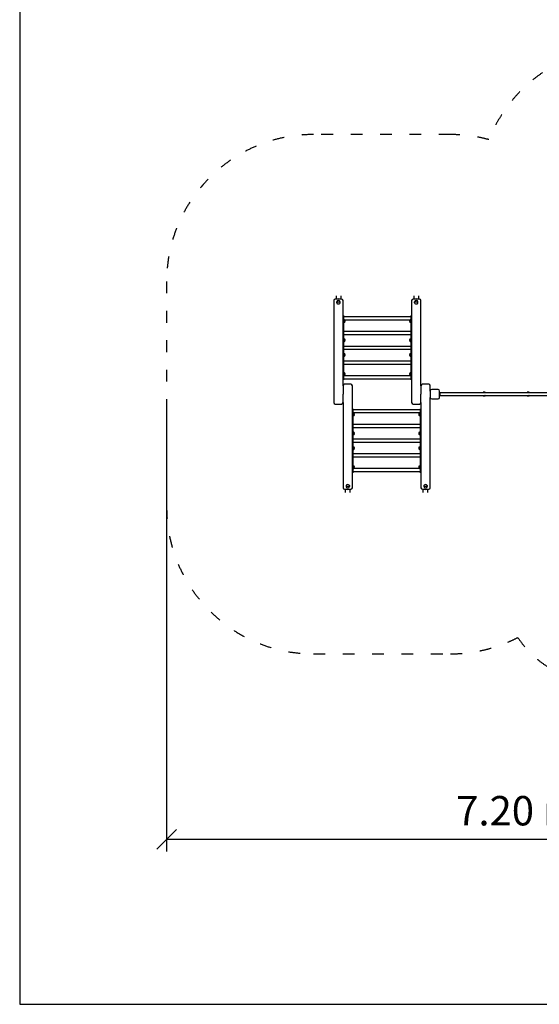
# Model space of a CAD drawing. Units: millimetres. Extents: x 2063 to 19863, y 573 to 18593.
# Drawn here: x 2063 to 7371, y 573 to 10622 of the extents above; entities that cross this region are included whole.
import ezdxf

# ---------------------------------------------------------------- set-up
doc = ezdxf.new("R2010")
doc.units = ezdxf.units.MM
doc.linetypes.add('ACAD_ISO03W100', pattern=[30, 12, -18])
doc.layers.add('MV', color=2, linetype='Continuous', plot=False)
for name, color, linetype in [('strefa bezpieczeństwa', 6, 'ACAD_ISO03W100'), ('Widoczne (ISO)', 5, 'Continuous'), ('wymiary 100 strefy', 5, 'Continuous')]:
    doc.layers.add(name, color=color, linetype=linetype)
doc.styles.get("Standard").update_dxf_attribs({"font": 'arial.ttf'})
doc.dimstyles.new('FK_rzuty 100_STREFY', dxfattribs={"dimscale": 100, "dimtxt": 4, "dimasz": 2.5, "dimexe": 1.25, "dimexo": 0.625, "dimgap": 1, "dimtad": 1, "dimdec": 1, "dimlfac": 0.001, "dimrnd": 0.01, "dimzin": 1, "dimdsep": 46, "dimtxsty": 'Standard', "dimblk": 'OBLIQUE', "dimcen": 2.5, "dimadec": 0, "dimazin": 0, "dimtfac": 1, "dimtdec": 1, "dimtmove": 0, "dimatfit": 3, "dimfxl": 1, "dimarcsym": 0})

# ---------------------------------------------------------------- blocks, each defined once
blk = doc.blocks.new('_Oblique')
at = {"color": 0, "linetype": 'ByBlock', "lineweight": -2}
blk.add_line((-0.5, -0.5), (0.5, 0.5), dxfattribs=at)
blk = doc.blocks.new('*D7')
at = {"layer": 'Defpoints', "color": 0, "transparency": 16777216}
for p in [(10747, 7247), (3564, 6800), (10747, 2257)]:
    blk.add_point(p, dxfattribs=at)
at = {"layer": 'wymiary 100 strefy', "color": 0, "lineweight": -2, "transparency": 16777216}
for p, q in [((10747, 7185), (10747, 2132)), ((3564, 6737), (3564, 2132)), ((3564, 2257), (10747, 2257))]:
    blk.add_line(p, q, dxfattribs=at)
at = {"layer": 'wymiary 100 strefy', "color": 0, "lineweight": -2, "transparency": 16777216, "xscale": 200, "yscale": 200, "zscale": 200, "rotation": 180}
blk.add_blockref('_Oblique', (3564, 2257), dxfattribs=at)
at = {"layer": 'wymiary 100 strefy', "color": 0, "lineweight": -2, "transparency": 16777216, "xscale": 200, "yscale": 200, "zscale": 200}
blk.add_blockref('_Oblique', (10747, 2257), dxfattribs=at)
at = {"layer": 'wymiary 100 strefy', "color": 0, "transparency": 16777216, "insert": (7155, 2510), "char_height": 300, "attachment_point": 5}
blk.add_mtext('7.20 m', dxfattribs=at)

msp = doc.modelspace()

# ---------------------------------------------------------------- linework, layer by layer
at = {"layer": 'MV'}
msp.add_lwpolyline([(2062.879, 573.053), (19862.879, 573.053), (19862.879, 18593.471), (2062.879, 18593.471)], close=True, dxfattribs=at)
at = {"layer": 'strefa bezpieczeństwa', "ltscale": 10}
msp.add_lwpolyline([(3564.089, 5649.866, 0.414213562), (5064.089, 4149.866), (6464.089, 4149.866, 0.119653636), (7151.896, 4316.855, 0.252737022), (7988.039, 3865.367), (9508.039, 3865.367, 0.414213562), (10508.039, 4865.367), (10508.039, 5940.736, 0.143913634), (10746.589, 6752.366), (10746.589, 7742.366), (10749.089, 7742.366), (10749.089, 8842.366, 0.414213562), (9249.089, 10342.366), (8249.089, 10342.366, 0.306995685), (6855.728, 9397.837, 0.066134796), (6464.089, 9449.866), (5064.089, 9449.866, 0.414213562), (3564.089, 7949.866)], format="xyb", close=True, dxfattribs=at)
at = {"layer": 'Widoczne (ISO)'}
for p, q in [((5271.589, 7755.512), (5271.589, 6770.512)), ((5351.589, 7770.512), (5286.589, 7770.512)), ((5294.939, 7803.301), (5294.939, 7770.512)), ((5302.089, 7731.003), (5302.089, 7741.395)), ((5336.089, 7731.003), (5336.089, 7741.395)), ((5343.239, 7803.301), (5343.239, 7770.512)), ((5366.589, 6885.512), (5366.589, 7755.512)), ((6066.589, 7755.512), (6066.589, 6770.512)), ((6146.589, 7770.512), (6081.589, 7770.512)), ((6089.939, 7803.301), (6089.939, 7770.512)), ((6097.089, 7731.003), (6097.089, 7741.395)), ((6131.089, 7731.003), (6131.089, 7741.395)), ((6138.239, 7803.301), (6138.239, 7770.512)), ((6161.589, 6885.512), (6161.589, 7755.512)), ((5366.589, 7603.857), (5370.589, 7603.857)), ((5370.589, 7603.857), (5370.589, 7603.187)), ((5370.589, 7603.187), (5370.589, 6983.187)), ((5370.589, 7591.716), (6062.589, 7591.716)), ((5383.249, 7558.016), (6049.928, 7558.016)), ((5385.089, 7535.616), (5385.089, 7556.116)), ((5385.089, 7556.116), (5386.089, 7556.116)), ((5386.089, 7535.616), (5386.089, 7556.116)), ((6047.089, 7556.116), (6047.089, 7535.616)), ((6048.089, 7556.116), (6047.089, 7556.116)), ((6048.089, 7556.116), (6048.089, 7535.616)), ((6062.589, 7603.187), (6062.589, 7603.857)), ((6066.589, 7603.857), (6062.589, 7603.857)), ((6062.589, 6983.187), (6062.589, 7603.187)), ((5370.589, 7441.716), (6062.589, 7441.716)), ((5385.089, 7535.616), (5386.089, 7535.616)), ((6048.089, 7535.616), (6047.089, 7535.616)), ((5370.589, 7408.016), (6062.589, 7408.016)), ((5385.089, 7340.616), (5385.089, 7361.116)), ((5385.089, 7361.116), (5386.089, 7361.116)), ((5385.089, 7340.616), (5386.089, 7340.616)), ((5386.089, 7340.616), (5386.089, 7361.116)), ((6047.089, 7361.116), (6047.089, 7340.616)), ((6048.089, 7361.116), (6047.089, 7361.116)), ((6048.089, 7340.616), (6047.089, 7340.616)), ((6048.089, 7361.116), (6048.089, 7340.616)), ((5370.589, 7291.716), (6062.589, 7291.716)), ((5370.589, 7258.016), (6062.589, 7258.016)), ((5370.589, 7141.716), (6062.589, 7141.716)), ((5385.089, 7190.616), (5385.089, 7211.116)), ((5385.089, 7211.116), (5386.089, 7211.116)), ((5385.089, 7190.616), (5386.089, 7190.616)), ((5386.089, 7190.616), (5386.089, 7211.116)), ((6047.089, 7211.116), (6047.089, 7190.616)), ((6048.089, 7211.116), (6047.089, 7211.116)), ((6048.089, 7190.616), (6047.089, 7190.616)), ((6048.089, 7211.116), (6048.089, 7190.616)), ((5370.589, 7108.016), (6062.589, 7108.016)), ((5366.589, 6947.876), (5370.589, 6947.876)), ((5370.589, 6991.716), (6062.589, 6991.716)), ((5370.589, 6983.187), (5370.589, 6976.357)), ((5370.589, 6976.357), (5370.589, 6950.376)), ((5370.589, 6958.016), (6062.589, 6958.016)), ((5370.589, 6950.376), (5370.589, 6947.876)), ((5385.089, 6995.616), (5385.089, 7016.116)), ((5385.089, 7016.116), (5386.089, 7016.116)), ((5385.089, 6995.616), (5386.089, 6995.616)), ((5386.089, 6995.616), (5386.089, 7016.116)), ((6047.089, 7016.116), (6047.089, 6995.616)), ((6048.089, 7016.116), (6047.089, 7016.116)), ((6048.089, 6995.616), (6047.089, 6995.616)), ((6048.089, 7016.116), (6048.089, 6995.616)), ((6062.589, 6976.357), (6062.589, 6983.187)), ((6062.589, 6950.376), (6062.589, 6976.357)), ((6062.589, 6947.876), (6062.589, 6950.376)), ((6066.589, 6947.876), (6062.589, 6947.876)), ((5366.589, 6885.512), (5366.589, 6829.221)), ((5446.589, 6900.512), (5381.589, 6900.512)), ((5461.589, 6829.221), (5461.589, 6885.512)), ((6161.589, 6885.512), (6161.589, 6829.221)), ((6241.589, 6900.512), (6176.589, 6900.512)), ((6256.589, 6832.366), (6256.589, 6885.512)), ((6336.589, 6847.366), (6271.589, 6847.366)), ((5271.589, 6770.512), (5271.589, 6714.221)), ((5366.589, 6829.221), (5366.589, 6799.866)), ((5366.589, 6770.512), (5366.589, 6799.866)), ((5366.589, 6714.221), (5366.589, 6770.512)), ((5461.589, 5844.221), (5461.589, 6829.221)), ((6066.589, 6770.512), (6066.589, 6714.221)), ((6161.589, 6829.221), (6161.589, 6799.866)), ((6161.589, 6770.512), (6161.589, 6799.866)), ((6161.589, 6714.221), (6161.589, 6770.512)), ((6256.589, 6832.366), (6256.589, 6767.366)), ((6256.589, 5844.221), (6256.589, 6767.366)), ((6271.589, 6752.366), (6336.589, 6752.366)), ((6351.589, 6767.366), (6351.589, 6832.366)), ((6355.589, 6819.866), (6351.589, 6819.866)), ((6351.589, 6779.866), (6355.589, 6779.866)), ((6355.589, 6819.866), (6355.589, 6814.866)), ((6355.589, 6818.716), (8157.589, 6818.716)), ((6355.589, 6814.866), (6355.589, 6784.866)), ((6355.589, 6785.016), (8157.589, 6785.016)), ((6355.589, 6784.866), (6355.589, 6779.866)), ((6796.589, 6819.866), (6796.589, 6818.716)), ((6796.589, 6818.716), (6798.778, 6818.716)), ((6798.778, 6785.016), (6796.589, 6785.016)), ((6796.589, 6785.016), (6796.589, 6783.866)), ((6814.589, 6821.866), (6798.589, 6821.866)), ((6798.589, 6781.866), (6814.589, 6781.866)), ((6800.589, 6819.866), (6812.589, 6819.866)), ((6812.589, 6783.866), (6800.589, 6783.866)), ((6814.399, 6818.716), (6816.589, 6818.716)), ((6816.589, 6785.016), (6814.399, 6785.016)), ((6816.589, 6818.716), (6816.589, 6819.866)), ((6816.589, 6783.866), (6816.589, 6785.016)), ((7246.589, 6819.866), (7246.589, 6818.716)), ((7246.589, 6818.716), (7248.778, 6818.716)), ((7248.778, 6785.016), (7246.589, 6785.016)), ((7246.589, 6785.016), (7246.589, 6783.866)), ((7264.589, 6821.866), (7248.589, 6821.866)), ((7248.589, 6781.866), (7264.589, 6781.866)), ((7250.589, 6819.866), (7262.589, 6819.866)), ((7262.589, 6783.866), (7250.589, 6783.866)), ((7264.399, 6818.716), (7266.589, 6818.716)), ((7266.589, 6785.016), (7264.399, 6785.016)), ((7266.589, 6818.716), (7266.589, 6819.866)), ((7266.589, 6783.866), (7266.589, 6785.016)), ((5286.589, 6699.221), (5351.589, 6699.221)), ((5366.589, 6714.221), (5366.589, 5844.221)), ((5461.589, 6651.857), (5465.589, 6651.857)), ((5465.589, 6651.857), (5465.589, 6649.357)), ((5465.589, 6649.357), (5465.589, 6623.376)), ((6157.589, 6641.716), (5465.589, 6641.716)), ((6081.589, 6699.221), (6146.589, 6699.221)), ((6157.589, 6649.357), (6157.589, 6651.857)), ((6161.589, 6651.857), (6157.589, 6651.857)), ((6157.589, 6623.376), (6157.589, 6649.357)), ((6161.589, 6714.221), (6161.589, 5844.221)), ((5465.589, 6623.376), (5465.589, 6616.546)), ((5465.589, 6616.546), (5465.589, 5996.546)), ((6157.589, 6608.016), (5465.589, 6608.016)), ((5480.089, 6583.616), (5480.089, 6604.116)), ((5480.089, 6604.116), (5481.089, 6604.116)), ((5480.089, 6583.616), (5481.089, 6583.616)), ((5481.089, 6583.616), (5481.089, 6604.116)), ((6142.089, 6604.116), (6142.089, 6583.616)), ((6143.089, 6604.116), (6142.089, 6604.116)), ((6143.089, 6583.616), (6142.089, 6583.616)), ((6143.089, 6604.116), (6143.089, 6583.616)), ((6157.589, 6616.546), (6157.589, 6623.376)), ((6157.589, 5996.546), (6157.589, 6616.546)), ((6157.589, 6491.716), (5465.589, 6491.716)), ((6157.589, 6458.016), (5465.589, 6458.016)), ((6157.589, 6341.716), (5465.589, 6341.716)), ((5480.089, 6388.616), (5480.089, 6409.116)), ((5480.089, 6409.116), (5481.089, 6409.116)), ((5480.089, 6388.616), (5481.089, 6388.616)), ((5481.089, 6388.616), (5481.089, 6409.116)), ((6142.089, 6409.116), (6142.089, 6388.616)), ((6143.089, 6409.116), (6142.089, 6409.116)), ((6143.089, 6388.616), (6142.089, 6388.616)), ((6143.089, 6409.116), (6143.089, 6388.616)), ((6157.589, 6308.016), (5465.589, 6308.016)), ((5480.089, 6238.616), (5480.089, 6259.116)), ((5480.089, 6259.116), (5481.089, 6259.116)), ((5480.089, 6238.616), (5481.089, 6238.616)), ((5481.089, 6238.616), (5481.089, 6259.116)), ((6142.089, 6259.116), (6142.089, 6238.616)), ((6143.089, 6259.116), (6142.089, 6259.116)), ((6143.089, 6238.616), (6142.089, 6238.616)), ((6143.089, 6259.116), (6143.089, 6238.616)), ((6157.589, 6191.716), (5465.589, 6191.716)), ((6157.589, 6158.016), (5465.589, 6158.016)), ((6144.928, 6041.716), (5478.249, 6041.716)), ((5480.089, 6043.616), (5480.089, 6064.116)), ((5480.089, 6064.116), (5481.089, 6064.116)), ((5480.089, 6043.616), (5481.089, 6043.616)), ((5481.089, 6043.616), (5481.089, 6064.116)), ((6142.089, 6064.116), (6142.089, 6043.616)), ((6143.089, 6064.116), (6142.089, 6064.116)), ((6143.089, 6043.616), (6142.089, 6043.616)), ((6143.089, 6064.116), (6143.089, 6043.616)), ((5461.589, 5995.876), (5465.589, 5995.876)), ((6157.589, 6008.016), (5465.589, 6008.016)), ((5465.589, 5996.546), (5465.589, 5995.876)), ((6157.589, 5995.876), (6157.589, 5996.546)), ((6161.589, 5995.876), (6157.589, 5995.876)), ((5381.589, 5829.221), (5446.589, 5829.221)), ((5389.939, 5796.432), (5389.939, 5829.221)), ((5397.089, 5868.73), (5397.089, 5858.338)), ((5431.089, 5868.73), (5431.089, 5858.338)), ((5438.239, 5796.432), (5438.239, 5829.221)), ((6176.589, 5829.221), (6241.589, 5829.221)), ((6184.939, 5796.432), (6184.939, 5829.221)), ((6192.089, 5868.73), (6192.089, 5858.338)), ((6226.089, 5868.73), (6226.089, 5858.338)), ((6233.239, 5796.432), (6233.239, 5829.221))]:
    msp.add_line(p, q, dxfattribs=at)
for centre, radius, start, end in [((5286.589, 7755.512), 15, 90, 180), ((5319.089, 7735.852), 19.4, 58.9922144, 121.0077856), ((5351.589, 7755.512), 15, 0, 90), ((6081.589, 7755.512), 15, 90, 180), ((6114.089, 7735.852), 19.4, 58.9922144, 121.0077856), ((6146.589, 7755.512), 15, 0, 90), ((5370.589, 7543.917), 18.949, 40.0744203, 90), ((5370.078, 7545.866), 19.01, 327.3722951, 32.6277049), ((6063.099, 7545.866), 19.01, 147.3722951, 212.6277049), ((6062.589, 7543.917), 18.949, 90, 139.9255797), ((5370.589, 7547.816), 18.949, 270, 319.9255797), ((6062.589, 7547.816), 18.949, 220.0744203, 270), ((5370.589, 7348.917), 18.949, 40.0744203, 90), ((5370.589, 7352.816), 18.949, 270, 319.9255797), ((5370.078, 7350.866), 19.01, 327.3722951, 32.6277049), ((6063.099, 7350.866), 19.01, 147.3722951, 212.6277049), ((6062.589, 7348.917), 18.949, 90, 139.9255797), ((6062.589, 7352.816), 18.949, 220.0744203, 270), ((5370.589, 7198.917), 18.949, 40.0744203, 90), ((5370.589, 7202.816), 18.949, 270, 319.9255797), ((5370.078, 7200.866), 19.01, 327.3722951, 32.6277049), ((6063.099, 7200.866), 19.01, 147.3722951, 212.6277049), ((6062.589, 7198.917), 18.949, 90, 139.9255797), ((6062.589, 7202.816), 18.949, 220.0744203, 270), ((5370.589, 7003.917), 18.949, 40.0744203, 90), ((5370.589, 7007.816), 18.949, 301.8321499, 319.9255797), ((5370.078, 7005.866), 19.01, 327.3722951, 32.6277049), ((6063.099, 7005.866), 19.01, 147.3722951, 212.6277049), ((6062.589, 7003.917), 18.949, 90, 139.9255797), ((6062.589, 7007.816), 18.949, 220.0744203, 238.1678501), ((5381.589, 6885.512), 15, 90, 180), ((5446.589, 6885.512), 15, 0, 90), ((6176.589, 6885.512), 15, 90, 180), ((6241.589, 6885.512), 15, 0, 90), ((6271.589, 6832.366), 15, 90, 180), ((6336.589, 6832.366), 15, 0, 90), ((6271.589, 6767.366), 15, 180, 270), ((6336.589, 6767.366), 15, 270, 0), ((6798.589, 6819.866), 2, 90, 180), ((6798.589, 6783.866), 2, 180, 270), ((6800.589, 6817.866), 2, 90, 154.8493366), ((6800.589, 6785.866), 2, 205.1506634, 270), ((6812.589, 6817.866), 2, 25.1506634, 90), ((6812.589, 6785.866), 2, 270, 334.8493366), ((6814.589, 6819.866), 2, 0, 90), ((6814.589, 6783.866), 2, 270, 0), ((7248.589, 6819.866), 2, 90, 180), ((7248.589, 6783.866), 2, 180, 270), ((7250.589, 6817.866), 2, 90, 154.8493366), ((7250.589, 6785.866), 2, 205.1506634, 270), ((7262.589, 6817.866), 2, 25.1506634, 90), ((7262.589, 6785.866), 2, 270, 334.8493366), ((7264.589, 6819.866), 2, 0, 90), ((7264.589, 6783.866), 2, 270, 0), ((5286.589, 6714.221), 15, 180, 270), ((5351.589, 6714.221), 15, 270, 0), ((6081.589, 6714.221), 15, 180, 270), ((6146.589, 6714.221), 15, 270, 0), ((5465.589, 6595.816), 18.949, 270, 319.9255797), ((5465.589, 6591.917), 18.949, 40.0744203, 58.1678501), ((5465.078, 6593.866), 19.01, 327.3722951, 32.6277049), ((6158.099, 6593.866), 19.01, 147.3722951, 212.6277049), ((6157.589, 6591.917), 18.949, 121.8321499, 139.9255797), ((6157.589, 6595.816), 18.949, 220.0744203, 270), ((5465.589, 6396.917), 18.949, 40.0744203, 90), ((5465.589, 6400.816), 18.949, 270, 319.9255797), ((5465.078, 6398.866), 19.01, 327.3722951, 32.6277049), ((6158.099, 6398.866), 19.01, 147.3722951, 212.6277049), ((6157.589, 6396.917), 18.949, 90, 139.9255797), ((6157.589, 6400.816), 18.949, 220.0744203, 270), ((5465.589, 6246.917), 18.949, 40.0744203, 90), ((5465.589, 6250.816), 18.949, 270, 319.9255797), ((5465.078, 6248.866), 19.01, 327.3722951, 32.6277049), ((6158.099, 6248.866), 19.01, 147.3722951, 212.6277049), ((6157.589, 6246.917), 18.949, 90, 139.9255797), ((6157.589, 6250.816), 18.949, 220.0744203, 270), ((5465.589, 6051.917), 18.949, 40.0744203, 90), ((5465.589, 6055.816), 18.949, 270, 319.9255797), ((5465.078, 6053.866), 19.01, 327.3722951, 32.6277049), ((6158.099, 6053.866), 19.01, 147.3722951, 212.6277049), ((6157.589, 6051.917), 18.949, 90, 139.9255797), ((6157.589, 6055.816), 18.949, 220.0744203, 270), ((5381.589, 5844.221), 15, 180, 270), ((5414.089, 5863.88), 19.4, 238.9922144, 301.0077856), ((5446.589, 5844.221), 15, 270, 0), ((6176.589, 5844.221), 15, 180, 270), ((6209.089, 5863.88), 19.4, 238.9922144, 301.0077856), ((6241.589, 5844.221), 15, 270, 0)]:
    msp.add_arc(centre, radius, start, end, dxfattribs=at)
for centre, major_axis, ratio, start_param, end_param in [((5319.089, 7748.323), (-13, 0), 0.5, 5.589303182, 10.118660086), ((5319.089, 7748.323), (-13, 0), 0.5, 5.589303182, 10.118660086), ((5319.089, 7736.866), (40, 0), 0.866025404, 1.330516091, 1.811076562), ((6114.089, 7748.323), (-13, 0), 0.5, 5.589303182, 10.118660086), ((6114.089, 7748.323), (-13, 0), 0.5, 5.589303182, 10.118660086), ((6114.089, 7736.866), (40, 0), 0.866025404, 1.330516091, 1.811076562), ((5319.089, 7731.003), (-17, 0), 0.5, 0, 3.141592654), ((6114.089, 7731.003), (-17, 0), 0.5, 0, 3.141592654), ((5414.089, 5868.73), (17, 0), 0.5, 0, 3.141592654), ((5414.089, 5851.41), (13, 0), 0.5, 5.589303182, 10.118660086), ((5414.089, 5851.41), (13, 0), 0.5, 5.589303182, 10.118660086), ((5414.089, 5862.866), (-40, 0), 0.866025404, 1.330516091, 1.811076562), ((6209.089, 5868.73), (17, 0), 0.5, 0, 3.141592654), ((6209.089, 5851.41), (13, 0), 0.5, 5.589303182, 10.118660086), ((6209.089, 5851.41), (13, 0), 0.5, 5.589303182, 10.118660086), ((6209.089, 5862.866), (-40, 0), 0.866025404, 1.330516091, 1.811076562)]:
    msp.add_ellipse(centre, major_axis=major_axis, ratio=ratio, start_param=start_param, end_param=end_param, dxfattribs=at)
for points, knots in [([(5309.726, 7752.843), (5309.373, 7752.669), (5309.019, 7752.478), (5307.952, 7751.848), (5307.234, 7751.352), (5305.811, 7750.13), (5305.104, 7749.402), (5303.8, 7747.624), (5303.204, 7746.566), (5302.342, 7744.14), (5302.089, 7742.771), (5302.089, 7741.395)], [2.1527214713, 2.1527214713, 2.1527214713, 2.1527214713, 2.24016614, 2.24016614, 2.415871803, 2.415871803, 2.5915774661, 2.5915774661, 2.7672831291, 2.7672831291, 2.9429887922, 2.9429887922, 2.9429887922, 2.9429887922]), ([(5336.089, 7741.395), (5336.089, 7742.689), (5335.865, 7743.978), (5335.069, 7746.364), (5334.486, 7747.444), (5333.196, 7749.261), (5332.492, 7750.006), (5331.071, 7751.256), (5330.353, 7751.763), (5329.243, 7752.433), (5328.847, 7752.648), (5328.452, 7752.843)], [6.0845814457, 6.0845814457, 6.0845814457, 6.0845814457, 6.2498193841, 6.2498193841, 6.4255250472, 6.4255250472, 6.6012307102, 6.6012307102, 6.7769363732, 6.7769363732, 6.8748487666, 6.8748487666, 6.8748487666, 6.8748487666]), ([(6104.726, 7752.843), (6104.373, 7752.669), (6104.019, 7752.478), (6102.952, 7751.848), (6102.234, 7751.352), (6100.811, 7750.13), (6100.104, 7749.402), (6098.8, 7747.624), (6098.204, 7746.566), (6097.342, 7744.14), (6097.089, 7742.771), (6097.089, 7741.395)], [2.1527214713, 2.1527214713, 2.1527214713, 2.1527214713, 2.24016614, 2.24016614, 2.415871803, 2.415871803, 2.5915774661, 2.5915774661, 2.7672831291, 2.7672831291, 2.9429887922, 2.9429887922, 2.9429887922, 2.9429887922]), ([(6131.089, 7741.395), (6131.089, 7742.689), (6130.865, 7743.978), (6130.069, 7746.364), (6129.486, 7747.444), (6128.196, 7749.261), (6127.492, 7750.006), (6126.071, 7751.256), (6125.353, 7751.763), (6124.243, 7752.433), (6123.847, 7752.648), (6123.452, 7752.843)], [6.0845814457, 6.0845814457, 6.0845814457, 6.0845814457, 6.2498193841, 6.2498193841, 6.4255250472, 6.4255250472, 6.6012307102, 6.6012307102, 6.7769363732, 6.7769363732, 6.8748487666, 6.8748487666, 6.8748487666, 6.8748487666]), ([(5397.089, 5858.338), (5397.089, 5857.044), (5397.312, 5855.755), (5398.108, 5853.368), (5398.691, 5852.289), (5399.981, 5850.472), (5400.685, 5849.727), (5402.106, 5848.477), (5402.824, 5847.97), (5403.934, 5847.3), (5404.331, 5847.085), (5404.726, 5846.889)], [6.0845814457, 6.0845814457, 6.0845814457, 6.0845814457, 6.2498193841, 6.2498193841, 6.4255250472, 6.4255250472, 6.6012307102, 6.6012307102, 6.7769363732, 6.7769363732, 6.8748487666, 6.8748487666, 6.8748487666, 6.8748487666]), ([(5423.452, 5846.889), (5423.804, 5847.064), (5424.158, 5847.254), (5425.225, 5847.884), (5425.943, 5848.381), (5427.366, 5849.603), (5428.073, 5850.331), (5429.377, 5852.109), (5429.974, 5853.167), (5430.835, 5855.593), (5431.089, 5856.962), (5431.089, 5858.338)], [2.1527214713, 2.1527214713, 2.1527214713, 2.1527214713, 2.24016614, 2.24016614, 2.415871803, 2.415871803, 2.5915774661, 2.5915774661, 2.7672831291, 2.7672831291, 2.9429887922, 2.9429887922, 2.9429887922, 2.9429887922]), ([(6192.089, 5858.338), (6192.089, 5857.044), (6192.312, 5855.755), (6193.108, 5853.368), (6193.691, 5852.289), (6194.981, 5850.472), (6195.685, 5849.727), (6197.106, 5848.477), (6197.824, 5847.97), (6198.934, 5847.3), (6199.331, 5847.085), (6199.726, 5846.889)], [6.0845814457, 6.0845814457, 6.0845814457, 6.0845814457, 6.2498193841, 6.2498193841, 6.4255250472, 6.4255250472, 6.6012307102, 6.6012307102, 6.7769363732, 6.7769363732, 6.8748487666, 6.8748487666, 6.8748487666, 6.8748487666]), ([(6218.452, 5846.889), (6218.804, 5847.064), (6219.158, 5847.254), (6220.225, 5847.884), (6220.943, 5848.381), (6222.366, 5849.603), (6223.073, 5850.331), (6224.377, 5852.109), (6224.974, 5853.167), (6225.835, 5855.593), (6226.089, 5856.962), (6226.089, 5858.338)], [2.1527214713, 2.1527214713, 2.1527214713, 2.1527214713, 2.24016614, 2.24016614, 2.415871803, 2.415871803, 2.5915774661, 2.5915774661, 2.7672831291, 2.7672831291, 2.9429887922, 2.9429887922, 2.9429887922, 2.9429887922])]:
    msp.add_open_spline(points, degree=3, knots=knots, dxfattribs=at)

# ---------------------------------------------------------------- dimensions: what is measured, and where the dimension line sits
at = {"layer": 'wymiary 100 strefy'}
dim = msp.add_linear_dim(base=(10746.589, 2257.308), p1=(3564.089, 6799.866), p2=(10746.589, 7247.366), dimstyle='FK_rzuty 100_STREFY', override={"dimtxt": 3, "dimasz": 2, "dimdec": 2, "dimrnd": 0.1, "dimpost": ' m'}, dxfattribs=at)
dim.commit()
dim.dimension.update_dxf_attribs({"geometry": '*D7', "text_midpoint": (7155.339, 2510.48)})

doc.saveas('drawing.dxf')
